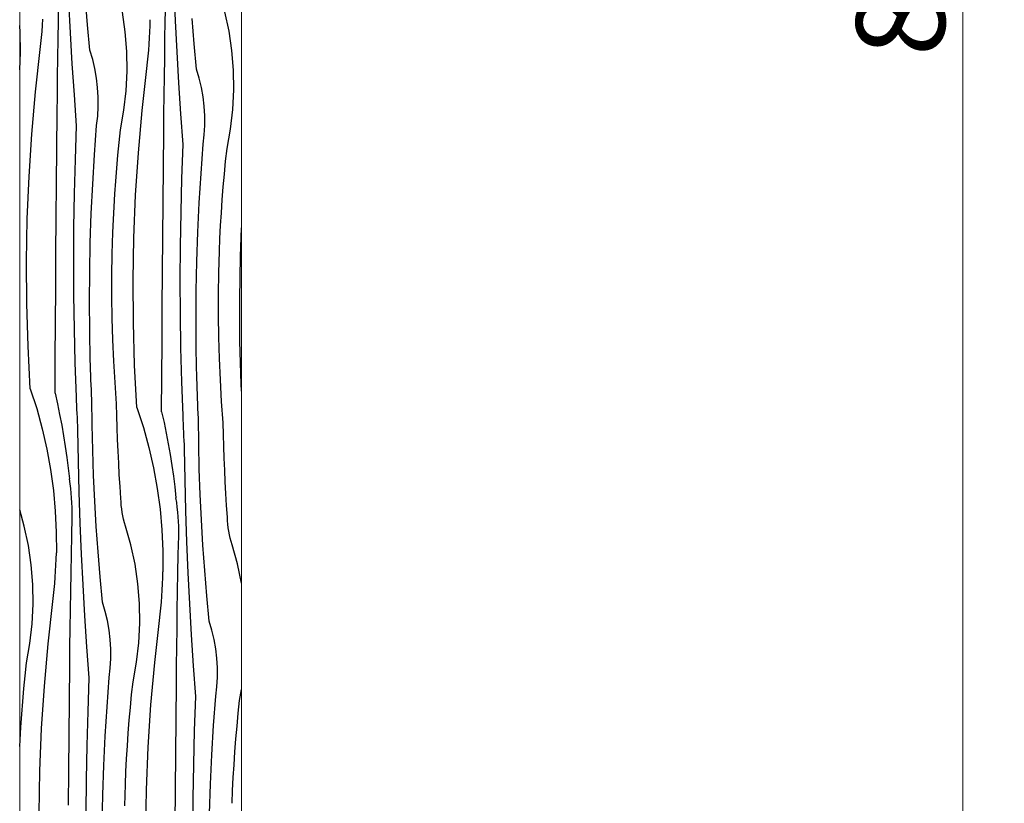
# Model space of a CAD drawing. Units: millimetres. Extents: x -9338 to 5008, y 23581 to 30624.
# Drawn here: x -3053 to -2609, y 29568 to 29921 of the extents above; entities that cross this region are included whole.
import ezdxf

# ---------------------------------------------------------------- set-up
doc = ezdxf.new("R2010")
doc.units = ezdxf.units.MM
doc.header["$MEASUREMENT"] = 0
doc.layers.add('0_Pen_No__153', color=7, linetype='Continuous', lineweight=25, true_color=0x5a400a)
doc.layers.add('Dimensioning - General', color=7, linetype='Continuous')
doc.layers.add('Dimensioning - General_Pen_No__1', color=7, linetype='Continuous', lineweight=13)
doc.styles.add('GENERATED_STYLE_1', font='txt')
doc.dimstyles.new('GENERATED_STYLE__2', dxfattribs={"dimtxt": 40, "dimasz": 19, "dimexe": 0.18, "dimexo": 3, "dimgap": 0.09, "dimtad": 1, "dimdec": 0, "dimzin": 0, "dimdsep": 46, "dimtxsty": 'GENERATED_STYLE_1', "dimblk": 'ARROWHEAD_2', "dimblk1": 'ARROWHEAD_2', "dimblk2": 'ARROWHEAD_2', "dimcen": 0.09, "dimclrd": 7, "dimclre": 7, "dimclrt": 7, "dimadec": 0, "dimazin": 0, "dimtfac": 1, "dimtdec": 4, "dimtmove": 0, "dimatfit": 3, "dimfxl": 0, "dimtolj": 1, "dimtzin": 0, "dimarcsym": 0})

# ---------------------------------------------------------------- blocks, each defined once
blk = doc.blocks.new('*X13')
at = {"layer": '0_Pen_No__153', "color": 48, "linetype": 'Continuous', "lineweight": 25, "true_color": 0x5a400a}
for p, q in [((-2982.7, 29920.14), (-2983.28, 29934.1)), ((-3035.49, 29920.19), (-3035.34, 29928.54)), ((-3030.03, 29914.67), (-3030.72, 29928.61)), ((-3022.35, 29918.27), (-3023.29, 29929.67)), ((-2987.32, 29920.08), (-2987.15, 29928.43)), ((-3005.36, 29915.22), (-3006.65, 29924)), ((-2958.62, 29915.53), (-2960.48, 29924.21)), ((-3042.82, 29915.39), (-3042.61, 29918.13)), ((-3042.61, 29918.13), (-3042.43, 29920.87)), ((-3035.63, 29911.83), (-3035.49, 29920.19)), ((-3021.26, 29906.89), (-3022.35, 29918.27)), ((-2994.15, 29917.9), (-2994.08, 29920.64)), ((-2987.47, 29911.72), (-2987.32, 29920.08)), ((-2982, 29906.2), (-2982.7, 29920.14)), ((-2974.32, 29909.8), (-2975.27, 29921.2)), ((-3052.68, 29914.85), (-3052.93, 29917.99)), ((-3052.54, 29905.98), (-3052.68, 29914.85)), ((-3043.07, 29912.65), (-3042.82, 29915.39)), ((-3029.22, 29900.72), (-3030.03, 29914.67)), ((-3004.65, 29906.38), (-3005.36, 29915.22)), ((-2994.4, 29912.41), (-2994.26, 29915.15)), ((-2994.26, 29915.15), (-2994.15, 29917.9)), ((-2957.34, 29906.75), (-2958.62, 29915.53)), ((-3043.68, 29907.19), (-3043.36, 29909.92)), ((-3043.36, 29909.92), (-3043.07, 29912.65)), ((-3035.75, 29903.47), (-3035.63, 29911.83)), ((-2994.8, 29906.92), (-2994.58, 29909.66)), ((-2994.58, 29909.66), (-2994.4, 29912.41)), ((-2987.6, 29903.36), (-2987.47, 29911.72)), ((-2973.24, 29898.42), (-2974.32, 29909.8)), ((-3052.93, 29898.1), (-3052.54, 29905.98)), ((-3045.81, 29888.18), (-3043.68, 29907.19)), ((-3020.05, 29902.78), (-3021.26, 29906.89)), ((-3004.51, 29897.51), (-3004.65, 29906.38)), ((-2995.05, 29904.19), (-2994.8, 29906.92)), ((-2981.2, 29892.26), (-2982, 29906.2)), ((-2956.62, 29897.91), (-2957.34, 29906.75)), ((-3035.86, 29895.12), (-3035.75, 29903.47)), ((-3028.3, 29886.79), (-3029.22, 29900.72)), ((-3019.07, 29898.6), (-3020.05, 29902.78)), ((-2995.65, 29898.72), (-2995.33, 29901.45)), ((-2995.33, 29901.45), (-2995.05, 29904.19)), ((-2987.73, 29895), (-2987.6, 29903.36)), ((-3018.33, 29894.38), (-3019.07, 29898.6)), ((-3004.95, 29888.65), (-3004.51, 29897.51)), ((-2997.79, 29879.71), (-2995.65, 29898.72)), ((-2972.02, 29894.31), (-2973.24, 29898.42)), ((-2956.48, 29889.04), (-2956.62, 29897.91)), ((-3035.96, 29886.76), (-3035.86, 29895.12)), ((-3017.83, 29890.11), (-3018.33, 29894.38)), ((-2987.84, 29886.65), (-2987.73, 29895)), ((-2980.27, 29878.32), (-2981.2, 29892.26)), ((-2971.04, 29890.13), (-2972.02, 29894.31)), ((-3047.5, 29869.13), (-3045.81, 29888.18)), ((-3017.57, 29885.83), (-3017.83, 29890.11)), ((-3005.97, 29879.83), (-3004.95, 29888.65)), ((-2970.3, 29885.91), (-2971.04, 29890.13)), ((-2956.92, 29880.18), (-2956.48, 29889.04)), ((-3036.04, 29878.4), (-3035.96, 29886.76)), ((-3027.26, 29872.86), (-3028.3, 29886.79)), ((-3017.56, 29881.54), (-3017.57, 29885.83)), ((-2987.93, 29878.29), (-2987.84, 29886.65)), ((-2969.8, 29881.65), (-2970.3, 29885.91)), ((-3036.19, 29862.66), (-3036.04, 29878.4)), ((-3017.79, 29877.26), (-3017.56, 29881.54)), ((-3007.55, 29871.1), (-3005.97, 29879.83)), ((-2999.47, 29860.66), (-2997.79, 29879.71)), ((-2988.02, 29869.93), (-2987.93, 29878.29)), ((-2979.24, 29864.4), (-2980.27, 29878.32)), ((-2969.54, 29877.36), (-2969.8, 29881.65)), ((-2957.94, 29871.37), (-2956.92, 29880.18)), ((-3018.26, 29872.99), (-3017.79, 29877.26)), ((-2969.53, 29873.07), (-2969.54, 29877.36)), ((-3027.84, 29857.61), (-3027.26, 29872.86)), ((-3019.25, 29859.81), (-3018.26, 29872.99)), ((-3008.16, 29865.33), (-3007.55, 29871.1)), ((-2988.16, 29854.2), (-2988.02, 29869.93)), ((-2969.76, 29868.79), (-2969.53, 29873.07)), ((-2959.52, 29862.64), (-2957.94, 29871.37)), ((-3048.73, 29850.04), (-3047.5, 29869.13)), ((-3008.72, 29859.56), (-3008.16, 29865.33)), ((-2970.23, 29864.53), (-2969.76, 29868.79)), ((-3036.32, 29846.93), (-3036.19, 29862.66)), ((-3000.7, 29841.57), (-2999.47, 29860.66)), ((-2979.81, 29849.14), (-2979.24, 29864.4)), ((-2971.22, 29851.34), (-2970.23, 29864.53)), ((-2960.13, 29856.87), (-2959.52, 29862.64)), ((-3028.26, 29842.35), (-3027.84, 29857.61)), ((-3020.05, 29846.62), (-3019.25, 29859.81)), ((-3009.23, 29853.78), (-3008.72, 29859.56)), ((-2960.69, 29851.09), (-2960.13, 29856.87)), ((-3009.68, 29847.99), (-3009.23, 29853.78)), ((-2988.29, 29838.46), (-2988.16, 29854.2)), ((-3049.51, 29830.93), (-3048.73, 29850.04)), ((-3010.08, 29842.2), (-3009.68, 29847.99)), ((-2980.23, 29833.89), (-2979.81, 29849.14)), ((-2972.03, 29838.15), (-2971.22, 29851.34)), ((-2961.2, 29845.31), (-2960.69, 29851.09)), ((-3036.45, 29831.19), (-3036.32, 29846.93)), ((-3020.68, 29833.41), (-3020.05, 29846.62)), ((-2961.65, 29839.52), (-2961.2, 29845.31)), ((-3028.51, 29827.09), (-3028.26, 29842.35)), ((-3010.43, 29836.41), (-3010.08, 29842.2)), ((-3001.49, 29822.46), (-3000.7, 29841.57)), ((-2988.42, 29822.72), (-2988.29, 29838.46)), ((-2962.06, 29833.73), (-2961.65, 29839.52)), ((-3010.73, 29830.61), (-3010.43, 29836.41)), ((-2980.48, 29818.63), (-2980.23, 29833.89)), ((-2972.65, 29824.95), (-2972.03, 29838.15)), ((-3049.85, 29811.81), (-3049.51, 29830.93)), ((-3036.58, 29815.45), (-3036.45, 29831.19)), ((-3021.13, 29820.2), (-3020.68, 29833.41)), ((-3010.98, 29824.81), (-3010.73, 29830.61)), ((-2962.41, 29827.94), (-2962.06, 29833.73)), ((-3028.6, 29811.83), (-3028.51, 29827.09)), ((-2973.1, 29811.73), (-2972.65, 29824.95)), ((-2962.7, 29822.14), (-2962.41, 29827.94)), ((-2953.46, 29813.99), (-2952.93, 29826.92)), ((-3011.27, 29815.16), (-3010.98, 29824.81)), ((-3001.82, 29803.34), (-3001.49, 29822.46)), ((-2988.55, 29806.98), (-2988.42, 29822.72)), ((-2962.95, 29816.34), (-2962.7, 29822.14)), ((-3021.39, 29806.99), (-3021.13, 29820.2)), ((-2980.58, 29803.36), (-2980.48, 29818.63)), ((-2963.24, 29806.69), (-2962.95, 29816.34)), ((-3049.73, 29792.68), (-3049.85, 29811.81)), ((-3036.7, 29799.71), (-3036.58, 29815.45)), ((-3028.53, 29796.57), (-3028.6, 29811.83)), ((-3011.41, 29805.5), (-3011.27, 29815.16)), ((-2973.36, 29798.52), (-2973.1, 29811.73)), ((-2953.79, 29794.87), (-2953.46, 29813.99)), ((-3021.48, 29793.77), (-3021.39, 29806.99)), ((-3011.41, 29795.84), (-3011.41, 29805.5)), ((-3001.7, 29784.21), (-3001.82, 29803.34)), ((-2988.67, 29791.24), (-2988.55, 29806.98)), ((-2980.51, 29788.1), (-2980.58, 29803.36)), ((-2963.39, 29797.03), (-2963.24, 29806.69)), ((-3036.81, 29783.98), (-3036.7, 29799.71)), ((-2973.45, 29785.3), (-2973.36, 29798.52)), ((-3028.3, 29781.31), (-3028.53, 29796.57)), ((-3011.27, 29786.18), (-3011.41, 29795.84)), ((-2963.39, 29787.37), (-2963.39, 29797.03)), ((-2953.67, 29775.74), (-2953.79, 29794.87)), ((-3049.16, 29773.56), (-3049.73, 29792.68)), ((-3021.38, 29780.55), (-3021.48, 29793.77)), ((-2988.78, 29775.51), (-2988.67, 29791.24)), ((-3010.98, 29776.53), (-3011.27, 29786.18)), ((-2980.28, 29772.84), (-2980.51, 29788.1)), ((-2973.36, 29772.08), (-2973.45, 29785.3)), ((-2963.24, 29777.71), (-2963.39, 29787.37)), ((-3036.92, 29768.24), (-3036.81, 29783.98)), ((-3027.91, 29766.05), (-3028.3, 29781.31)), ((-3021.11, 29767.34), (-3021.38, 29780.55)), ((-3001.13, 29765.09), (-3001.7, 29784.21)), ((-3010.55, 29766.88), (-3010.98, 29776.53)), ((-2962.95, 29768.06), (-2963.24, 29777.71)), ((-3048.14, 29754.46), (-3049.16, 29773.56)), ((-2988.89, 29759.77), (-2988.78, 29775.51)), ((-2979.89, 29757.58), (-2980.28, 29772.84)), ((-2973.08, 29758.87), (-2973.36, 29772.08)), ((-2953.11, 29756.62), (-2953.67, 29775.74)), ((-3037.02, 29752.5), (-3036.92, 29768.24)), ((-3021.05, 29765.12), (-3021.11, 29767.34)), ((-2962.52, 29758.41), (-2962.95, 29768.06)), ((-3027.36, 29750.8), (-3027.91, 29766.05)), ((-3020.98, 29762.9), (-3021.05, 29765.12)), ((-3020.9, 29760.68), (-3020.98, 29762.9)), ((-3009.97, 29757.23), (-3010.55, 29766.88)), ((-3000.11, 29745.99), (-3001.13, 29765.09)), ((-3020.82, 29758.46), (-3020.9, 29760.68)), ((-3020.74, 29756.24), (-3020.82, 29758.46)), ((-2988.99, 29744.03), (-2988.89, 29759.77)), ((-2973.02, 29756.65), (-2973.08, 29758.87)), ((-2961.94, 29748.77), (-2962.52, 29758.41)), ((-3048.14, 29754.46), (-3045.25, 29745.51)), ((-3020.65, 29754.02), (-3020.74, 29756.24)), ((-3020.56, 29751.8), (-3020.65, 29754.02)), ((-3009.24, 29747.6), (-3009.97, 29757.23)), ((-2979.33, 29742.33), (-2979.89, 29757.58)), ((-2972.95, 29754.43), (-2973.02, 29756.65)), ((-2972.88, 29752.21), (-2972.95, 29754.43)), ((-2952.93, 29753.33), (-2953.11, 29756.62)), ((-3037.02, 29752.5), (-3035.93, 29747.71)), ((-3027.28, 29748.93), (-3027.36, 29750.8)), ((-3020.46, 29749.58), (-3020.56, 29751.8)), ((-3020.32, 29738.15), (-3020.46, 29749.58)), ((-2972.8, 29749.99), (-2972.88, 29752.21)), ((-2972.71, 29747.77), (-2972.8, 29749.99)), ((-3045.25, 29745.51), (-3042.76, 29736.44)), ((-3035.93, 29747.71), (-3034.93, 29742.91)), ((-3027.2, 29747.06), (-3027.28, 29748.93)), ((-3027.12, 29745.19), (-3027.2, 29747.06)), ((-3027.03, 29743.32), (-3027.12, 29745.19)), ((-3009.14, 29742.28), (-3009.24, 29747.6)), ((-3000.11, 29745.99), (-2997.22, 29737.04)), ((-2972.62, 29745.55), (-2972.71, 29747.77)), ((-2972.53, 29743.33), (-2972.62, 29745.55)), ((-2961.22, 29739.13), (-2961.94, 29748.77)), ((-3034.93, 29742.91), (-3034, 29738.09)), ((-3026.94, 29741.45), (-3027.03, 29743.32)), ((-3026.85, 29739.58), (-3026.94, 29741.45)), ((-3008.99, 29736.95), (-3009.14, 29742.28)), ((-2988.99, 29744.03), (-2987.91, 29739.24)), ((-2979.26, 29740.46), (-2979.33, 29742.33)), ((-2972.43, 29741.11), (-2972.53, 29743.33)), ((-2972.29, 29729.68), (-2972.43, 29741.11)), ((-3042.76, 29736.44), (-3040.67, 29727.26)), ((-3034, 29738.09), (-3033.15, 29733.26)), ((-3026.76, 29737.71), (-3026.85, 29739.58)), ((-3026.66, 29735.84), (-3026.76, 29737.71)), ((-3020.05, 29726.72), (-3020.32, 29738.15)), ((-3008.81, 29731.62), (-3008.99, 29736.95)), ((-2997.22, 29737.04), (-2994.73, 29727.97)), ((-2987.91, 29739.24), (-2986.9, 29734.44)), ((-2979.17, 29738.59), (-2979.26, 29740.46)), ((-2979.09, 29736.72), (-2979.17, 29738.59)), ((-2979, 29734.85), (-2979.09, 29736.72)), ((-2961.11, 29733.81), (-2961.22, 29739.13)), ((-3033.15, 29733.26), (-3032.38, 29728.41)), ((-3026.43, 29721.88), (-3026.66, 29735.84)), ((-2986.9, 29734.44), (-2985.97, 29729.62)), ((-2978.92, 29732.98), (-2979, 29734.85)), ((-2978.83, 29731.11), (-2978.92, 29732.98)), ((-2960.97, 29728.48), (-2961.11, 29733.81)), ((-3032.38, 29728.41), (-3031.69, 29723.55)), ((-3008.59, 29726.3), (-3008.81, 29731.62)), ((-2994.73, 29727.97), (-2992.65, 29718.79)), ((-2985.97, 29729.62), (-2985.13, 29724.79)), ((-2978.73, 29729.24), (-2978.83, 29731.11)), ((-2978.64, 29727.37), (-2978.73, 29729.24)), ((-2978.4, 29713.41), (-2978.64, 29727.37)), ((-2972.02, 29718.25), (-2972.29, 29729.68)), ((-2960.78, 29723.16), (-2960.97, 29728.48)), ((-3040.67, 29727.26), (-3039, 29718.01)), ((-3031.69, 29723.55), (-3031.08, 29718.68)), ((-3019.64, 29715.3), (-3020.05, 29726.72)), ((-3008.33, 29720.98), (-3008.59, 29726.3)), ((-2985.13, 29724.79), (-2984.36, 29719.94)), ((-2960.56, 29717.83), (-2960.78, 29723.16)), ((-3031.08, 29718.68), (-3030.55, 29713.8)), ((-3026.08, 29707.92), (-3026.43, 29721.88)), ((-3008.04, 29715.66), (-3008.33, 29720.98)), ((-2992.65, 29718.79), (-2990.97, 29709.54)), ((-2984.36, 29719.94), (-2983.66, 29715.08)), ((-3039, 29718.01), (-3037.73, 29708.68)), ((-3019.1, 29703.88), (-3019.64, 29715.3)), ((-3007.71, 29710.34), (-3008.04, 29715.66)), ((-2983.66, 29715.08), (-2983.05, 29710.21)), ((-2971.61, 29706.83), (-2972.02, 29718.25)), ((-2960.31, 29712.51), (-2960.56, 29717.83)), ((-3030.22, 29711.67), (-3030.55, 29713.8)), ((-3029.94, 29709.54), (-3030.22, 29711.67)), ((-3007.34, 29705.03), (-3007.71, 29710.34)), ((-2983.05, 29710.21), (-2982.52, 29705.33)), ((-2978.05, 29699.45), (-2978.4, 29713.41)), ((-2960.01, 29707.19), (-2960.31, 29712.51)), ((-3037.73, 29708.68), (-3036.88, 29699.31)), ((-3029.71, 29707.4), (-3029.94, 29709.54)), ((-3029.53, 29705.25), (-3029.71, 29707.4)), ((-3029.4, 29703.11), (-3029.53, 29705.25)), ((-3025.62, 29693.96), (-3026.08, 29707.92)), ((-2990.97, 29709.54), (-2989.7, 29700.21)), ((-2982.19, 29703.2), (-2982.52, 29705.33)), ((-2971.07, 29695.41), (-2971.61, 29706.83)), ((-2959.68, 29701.87), (-2960.01, 29707.19)), ((-3029.32, 29700.96), (-3029.4, 29703.11)), ((-3029.3, 29698.8), (-3029.32, 29700.96)), ((-3018.42, 29692.46), (-3019.1, 29703.88)), ((-3007.27, 29703.45), (-3007.34, 29705.03)), ((-3007.14, 29701.87), (-3007.27, 29703.45)), ((-3006.96, 29700.31), (-3007.14, 29701.87)), ((-2981.91, 29701.07), (-2982.19, 29703.2)), ((-2981.68, 29698.93), (-2981.91, 29701.07)), ((-2959.31, 29696.56), (-2959.68, 29701.87)), ((-3050.85, 29692.54), (-3052.93, 29699.91)), ((-3036.88, 29699.31), (-3036.44, 29689.92)), ((-3029.49, 29688.3), (-3029.32, 29696.65)), ((-3029.32, 29696.65), (-3029.3, 29698.8)), ((-3006.72, 29698.74), (-3006.96, 29700.31)), ((-3006.43, 29697.19), (-3006.72, 29698.74)), ((-3006.09, 29695.65), (-3006.43, 29697.19)), ((-2989.7, 29700.21), (-2988.85, 29690.85)), ((-2981.5, 29696.79), (-2981.68, 29698.93)), ((-2981.38, 29694.64), (-2981.5, 29696.79)), ((-2977.59, 29685.49), (-2978.05, 29699.45)), ((-2959.24, 29694.98), (-2959.31, 29696.56)), ((-3048.99, 29683.86), (-3050.85, 29692.54)), ((-3025.04, 29680.01), (-3025.62, 29693.96)), ((-3017.61, 29681.06), (-3018.42, 29692.46)), ((-3005.69, 29694.12), (-3006.09, 29695.65)), ((-3005.23, 29692.61), (-3005.69, 29694.12)), ((-3002.82, 29684.07), (-3005.23, 29692.61)), ((-2981.3, 29692.49), (-2981.38, 29694.64)), ((-2981.27, 29690.34), (-2981.3, 29692.49)), ((-2970.39, 29684), (-2971.07, 29695.41)), ((-2959.11, 29693.41), (-2959.24, 29694.98)), ((-2958.93, 29691.84), (-2959.11, 29693.41)), ((-2958.69, 29690.28), (-2958.93, 29691.84)), ((-3036.44, 29689.92), (-3036.42, 29680.51)), ((-3029.66, 29679.94), (-3029.49, 29688.3)), ((-2988.85, 29690.85), (-2988.41, 29681.45)), ((-2981.47, 29679.83), (-2981.29, 29688.18)), ((-2981.29, 29688.18), (-2981.27, 29690.34)), ((-2958.4, 29688.72), (-2958.69, 29690.28)), ((-2958.06, 29687.18), (-2958.4, 29688.72)), ((-3047.7, 29675.09), (-3048.99, 29683.86)), ((-3000.96, 29675.4), (-3002.82, 29684.07)), ((-2977.01, 29671.54), (-2977.59, 29685.49)), ((-2969.58, 29672.59), (-2970.39, 29684)), ((-2957.66, 29685.65), (-2958.06, 29687.18)), ((-2957.21, 29684.14), (-2957.66, 29685.65)), ((-2954.79, 29675.6), (-2957.21, 29684.14)), ((-3036.49, 29677.76), (-3036.42, 29680.51)), ((-3029.81, 29671.58), (-3029.66, 29679.94)), ((-3024.35, 29666.06), (-3025.04, 29680.01)), ((-3016.66, 29669.67), (-3017.61, 29681.06)), ((-2988.41, 29681.45), (-2988.39, 29672.04)), ((-2981.63, 29671.47), (-2981.47, 29679.83)), ((-3046.99, 29666.24), (-3047.7, 29675.09)), ((-3036.74, 29672.27), (-3036.6, 29675.01)), ((-3036.6, 29675.01), (-3036.49, 29677.76)), ((-2999.68, 29666.62), (-3000.96, 29675.4)), ((-2952.94, 29666.93), (-2954.79, 29675.6)), ((-3036.92, 29669.53), (-3036.74, 29672.27)), ((-3029.95, 29663.23), (-3029.81, 29671.58)), ((-3015.58, 29658.29), (-3016.66, 29669.67)), ((-2988.47, 29669.29), (-2988.39, 29672.04)), ((-2981.78, 29663.11), (-2981.63, 29671.47)), ((-2976.32, 29657.59), (-2977.01, 29671.54)), ((-2968.63, 29661.2), (-2969.58, 29672.59)), ((-3046.85, 29657.37), (-3046.99, 29666.24)), ((-3037.39, 29664.05), (-3037.14, 29666.79)), ((-3037.14, 29666.79), (-3036.92, 29669.53)), ((-3023.54, 29652.12), (-3024.35, 29666.06)), ((-2998.96, 29657.77), (-2999.68, 29666.62)), ((-2988.72, 29663.8), (-2988.57, 29666.55)), ((-2988.57, 29666.55), (-2988.47, 29669.29)), ((-3038, 29658.59), (-3037.67, 29661.32)), ((-3037.67, 29661.32), (-3037.39, 29664.05)), ((-3030.07, 29654.87), (-3029.95, 29663.23)), ((-2989.11, 29658.32), (-2988.9, 29661.06)), ((-2988.9, 29661.06), (-2988.72, 29663.8)), ((-2981.92, 29654.76), (-2981.78, 29663.11)), ((-2967.55, 29649.82), (-2968.63, 29661.2)), ((-3047.29, 29648.51), (-3046.85, 29657.37)), ((-3040.13, 29639.58), (-3038, 29658.59)), ((-3014.36, 29654.17), (-3015.58, 29658.29)), ((-2998.83, 29648.9), (-2998.96, 29657.77)), ((-2989.36, 29655.58), (-2989.11, 29658.32)), ((-2975.51, 29643.65), (-2976.32, 29657.59)), ((-3030.18, 29646.51), (-3030.07, 29654.87)), ((-3022.62, 29638.19), (-3023.54, 29652.12)), ((-3013.38, 29650), (-3014.36, 29654.17)), ((-2989.97, 29650.12), (-2989.65, 29652.85)), ((-2989.65, 29652.85), (-2989.36, 29655.58)), ((-2982.04, 29646.4), (-2981.92, 29654.76)), ((-3048.31, 29639.7), (-3047.29, 29648.51)), ((-3012.64, 29645.77), (-3013.38, 29650)), ((-2999.27, 29640.04), (-2998.83, 29648.9)), ((-2992.1, 29631.11), (-2989.97, 29650.12)), ((-2966.34, 29645.71), (-2967.55, 29649.82)), ((-3030.28, 29638.15), (-3030.18, 29646.51)), ((-3012.14, 29641.51), (-3012.64, 29645.77)), ((-2982.15, 29638.04), (-2982.04, 29646.4)), ((-2974.59, 29629.72), (-2975.51, 29643.65)), ((-2965.36, 29641.53), (-2966.34, 29645.71)), ((-3049.89, 29630.97), (-3048.31, 29639.7)), ((-3041.81, 29620.53), (-3040.13, 29639.58)), ((-3011.89, 29637.23), (-3012.14, 29641.51)), ((-3000.28, 29631.23), (-2999.27, 29640.04)), ((-2964.62, 29637.3), (-2965.36, 29641.53)), ((-3030.36, 29629.8), (-3030.28, 29638.15)), ((-3021.58, 29624.26), (-3022.62, 29638.19)), ((-3011.87, 29632.94), (-3011.89, 29637.23)), ((-2982.25, 29629.69), (-2982.15, 29638.04)), ((-2964.12, 29633.04), (-2964.62, 29637.3)), ((-3050.5, 29625.2), (-3049.89, 29630.97)), ((-3030.5, 29614.06), (-3030.36, 29629.8)), ((-3012.1, 29628.65), (-3011.87, 29632.94)), ((-3001.87, 29622.5), (-3000.28, 29631.23)), ((-2993.78, 29612.06), (-2992.1, 29631.11)), ((-2973.55, 29615.79), (-2974.59, 29629.72)), ((-2963.86, 29628.76), (-2964.12, 29633.04)), ((-3012.58, 29624.39), (-3012.1, 29628.65)), ((-2982.33, 29621.33), (-2982.25, 29629.69)), ((-2963.85, 29624.47), (-2963.86, 29628.76)), ((-3051.06, 29619.42), (-3050.5, 29625.2)), ((-3022.15, 29609.01), (-3021.58, 29624.26)), ((-3013.56, 29611.21), (-3012.58, 29624.39)), ((-3002.48, 29616.73), (-3001.87, 29622.5)), ((-2982.47, 29605.59), (-2982.33, 29621.33)), ((-2964.08, 29620.19), (-2963.85, 29624.47)), ((-3051.57, 29613.64), (-3051.06, 29619.42)), ((-3043.05, 29601.44), (-3041.81, 29620.53)), ((-3003.04, 29610.95), (-3002.48, 29616.73)), ((-2964.55, 29615.92), (-2964.08, 29620.19)), ((-2953.84, 29614.03), (-2952.93, 29619.04)), ((-3052.02, 29607.85), (-3051.57, 29613.64)), ((-3030.64, 29598.32), (-3030.5, 29614.06)), ((-2995.02, 29592.97), (-2993.78, 29612.06)), ((-2974.13, 29600.54), (-2973.55, 29615.79)), ((-2965.54, 29602.74), (-2964.55, 29615.92)), ((-2954.45, 29608.26), (-2953.84, 29614.03)), ((-3052.43, 29602.06), (-3052.02, 29607.85)), ((-3022.57, 29593.75), (-3022.15, 29609.01)), ((-3014.37, 29598.01), (-3013.56, 29611.21)), ((-3003.54, 29605.17), (-3003.04, 29610.95)), ((-2955.01, 29602.48), (-2954.45, 29608.26)), ((-3004, 29599.39), (-3003.54, 29605.17)), ((-2982.61, 29589.85), (-2982.47, 29605.59)), ((-3052.78, 29596.27), (-3052.43, 29602.06)), ((-3043.83, 29582.33), (-3043.05, 29601.44)), ((-3004.4, 29593.6), (-3004, 29599.39)), ((-2974.54, 29585.28), (-2974.13, 29600.54)), ((-2966.34, 29589.55), (-2965.54, 29602.74)), ((-2955.52, 29596.7), (-2955.01, 29602.48)), ((-3052.93, 29593.26), (-3052.78, 29596.27)), ((-3030.77, 29582.58), (-3030.64, 29598.32)), ((-3014.99, 29584.81), (-3014.37, 29598.01)), ((-2955.97, 29590.92), (-2955.52, 29596.7)), ((-3022.82, 29578.49), (-3022.57, 29593.75)), ((-3004.75, 29587.8), (-3004.4, 29593.6)), ((-2995.8, 29573.86), (-2995.02, 29592.97)), ((-2982.74, 29574.12), (-2982.61, 29589.85)), ((-2956.37, 29585.13), (-2955.97, 29590.92)), ((-3005.05, 29582.01), (-3004.75, 29587.8)), ((-2966.97, 29576.34), (-2966.34, 29589.55)), ((-3044.16, 29563.2), (-3043.83, 29582.33)), ((-3030.89, 29566.85), (-3030.77, 29582.58)), ((-3015.44, 29571.6), (-3014.99, 29584.81)), ((-3005.29, 29576.21), (-3005.05, 29582.01)), ((-2974.8, 29570.02), (-2974.54, 29585.28)), ((-2956.72, 29579.33), (-2956.37, 29585.13)), ((-3022.92, 29563.23), (-3022.82, 29578.49)), ((-2957.02, 29573.54), (-2956.72, 29579.33)), ((-3005.58, 29566.55), (-3005.29, 29576.21)), ((-2996.13, 29554.73), (-2995.8, 29573.86)), ((-2982.86, 29558.38), (-2982.74, 29574.12)), ((-2967.41, 29563.13), (-2966.97, 29576.34)), ((-2957.26, 29567.74), (-2957.02, 29573.54)), ((-3015.71, 29558.38), (-3015.44, 29571.6)), ((-2974.89, 29554.76), (-2974.8, 29570.02))]:
    blk.add_line(p, q, dxfattribs=at)
blk = doc.blocks.new('Fill_6', base_point=(0, 0))
at = {"layer": '0_Pen_No__153', "color": 7, "linetype": 'Continuous', "lineweight": 13, "flags": 128}
blk.add_lwpolyline([(-3052.93, 29149.57), (-3052.93, 30287.87), (-2952.93, 30349.57), (-2952.93, 29149.57)], close=True, dxfattribs=at)
at = {"layer": '0_Pen_No__153', "color": 48, "linetype": 'Continuous', "lineweight": 25, "true_color": 0x5a400a}
blk.add_blockref('*X13', (0, 0), dxfattribs=at)
blk = doc.blocks.new('*D33')
at = {"layer": 'Dimensioning - General_Pen_No__1', "color": 7, "linetype": 'Continuous', "lineweight": 13}
for p, q in [((-2628.05, 30349.57), (-2628.05, 30361.8)), ((-2615.55, 30342.36), (-2640.55, 30356.79)), ((-2609.3, 30349.57), (-2646.8, 30349.57)), ((-2628.05, 29549.72), (-2628.05, 30349.57)), ((-2640.55, 29556.94), (-2615.55, 29542.51)), ((-2609.3, 29549.72), (-2646.8, 29549.72))]:
    blk.add_line(p, q, dxfattribs=at)
at = {"layer": 'Dimensioning - General_Pen_No__1', "color": 7, "lineweight": 13, "insert": (-2636.05, 29904.12), "char_height": 40, "attachment_point": 7, "rotation": 90, "style": 'GENERATED_STYLE_1'}
blk.add_mtext('\\A1;{\\pql;\\fArial|b0|i0|c0|p34;800}', dxfattribs=at)
blk = doc.blocks.new('ARROWHEAD_2')
at = {"color": 0, "linetype": 'Continuous', "lineweight": 0}
for p, q in [((-0.378, -0.655), (0.378, 0.655)), ((0, 0), (-1, 0))]:
    blk.add_line(p, q, dxfattribs=at)

msp = doc.modelspace()

# ---------------------------------------------------------------- block references
at = {"layer": '0_Pen_No__153', "color": 48, "linetype": 'Continuous', "lineweight": 25, "true_color": 0x5a400a}
msp.add_blockref('Fill_6', (0, 0), dxfattribs=at)

# ---------------------------------------------------------------- dimensions: what is measured, and where the dimension line sits
at = {"layer": 'Dimensioning - General', "color": 7, "linetype": 'Continuous', "lineweight": 13}
dim = msp.add_linear_dim(base=(-2628.05, 30349.57), p1=(-2952.93, 29549.72), p2=(-2952.93, 30349.57), angle=90, dimstyle='GENERATED_STYLE__2', dxfattribs=at)
dim.commit()
dim.dimension.update_dxf_attribs({"geometry": '*D33', "text_midpoint": (-2656.05, 29949.86), "dimtype": 160, "text_rotation": 90})

doc.saveas('drawing.dxf')
